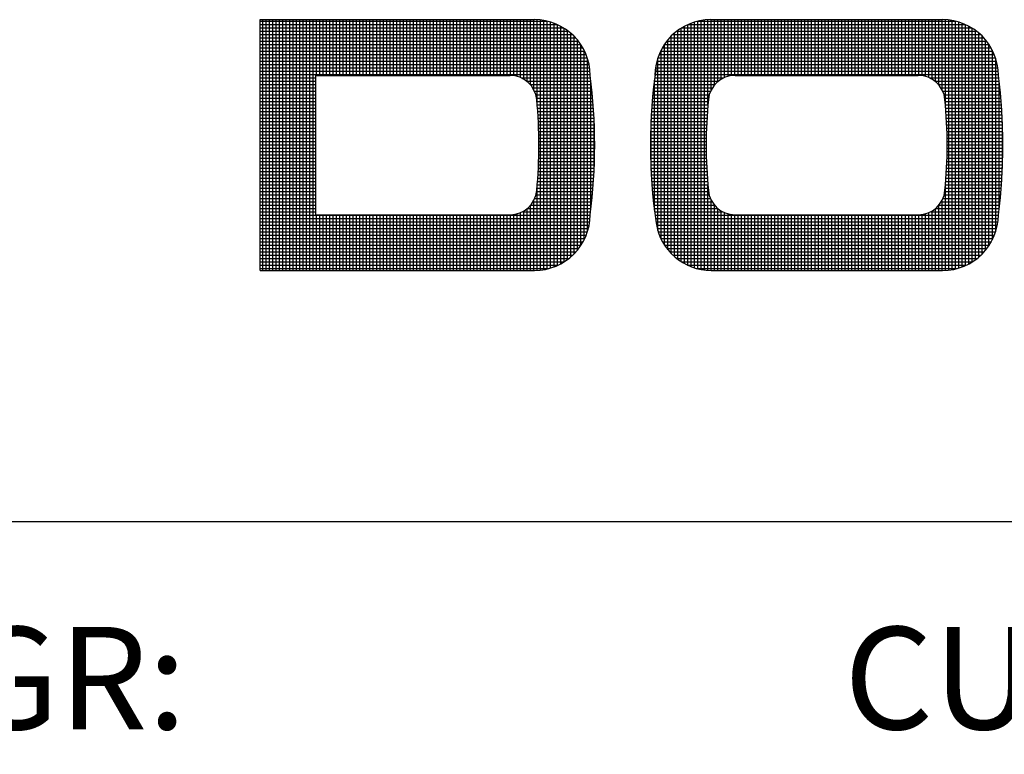
# Model space of a CAD drawing. Extents: x -28.3 to 66.6, y 2.6 to 64.1.
# Drawn here: x 45.7 to 49.1, y 10.3 to 12.8 of the extents above; entities that cross this region are included whole.
import ezdxf

# ---------------------------------------------------------------- set-up
doc = ezdxf.new("R2010")
doc.units = 0
doc.header["$MEASUREMENT"] = 0
doc.layers.get('0').update_dxf_attribs({"linetype": 'CONTINUOUS'})
doc.styles.add('ARCHITECT', font='archs.shx')

# ---------------------------------------------------------------- blocks, each defined once
blk = doc.blocks.new('*X137')
at = {"color": 0}
for p, q in [((5.6925, 3.2132), (5.6925, 3.7757)), ((5.7, 3.2132), (5.7, 3.7757)), ((5.7075, 3.2132), (5.7075, 3.7757)), ((5.715, 3.2132), (5.715, 3.7757)), ((5.7225, 3.2132), (5.7225, 3.7757)), ((5.73, 3.2132), (5.73, 3.7757)), ((5.7375, 3.2132), (5.7375, 3.7757)), ((5.745, 3.2132), (5.745, 3.7757)), ((5.7525, 3.2132), (5.7525, 3.7757)), ((5.76, 3.2132), (5.76, 3.7757)), ((5.7675, 3.2132), (5.7675, 3.7757)), ((5.775, 3.2132), (5.775, 3.7757)), ((5.7825, 3.2132), (5.7825, 3.7757)), ((5.79, 3.2132), (5.79, 3.7757)), ((5.7975, 3.2132), (5.7975, 3.7757)), ((5.805, 3.2132), (5.805, 3.7757)), ((5.8125, 3.6507), (5.8125, 3.7757)), ((5.82, 3.6507), (5.82, 3.7757)), ((5.8275, 3.6507), (5.8275, 3.7757)), ((5.835, 3.6507), (5.835, 3.7757)), ((5.8425, 3.6507), (5.8425, 3.7757)), ((5.85, 3.6507), (5.85, 3.7757)), ((5.8575, 3.6507), (5.8575, 3.7757)), ((5.865, 3.6507), (5.865, 3.7757)), ((5.8725, 3.6507), (5.8725, 3.7757)), ((5.88, 3.6507), (5.88, 3.7757)), ((5.8875, 3.6507), (5.8875, 3.7757)), ((5.895, 3.6507), (5.895, 3.7757)), ((5.9025, 3.6507), (5.9025, 3.7757)), ((5.91, 3.6507), (5.91, 3.7757)), ((5.9175, 3.6507), (5.9175, 3.7757)), ((5.925, 3.6507), (5.925, 3.7757)), ((5.9325, 3.6507), (5.9325, 3.7757)), ((5.94, 3.6507), (5.94, 3.7757)), ((5.9475, 3.6507), (5.9475, 3.7757)), ((5.955, 3.6507), (5.955, 3.7757)), ((5.9625, 3.6507), (5.9625, 3.7757)), ((5.97, 3.6507), (5.97, 3.7757)), ((5.9775, 3.6507), (5.9775, 3.7757)), ((5.985, 3.6507), (5.985, 3.7757)), ((5.9925, 3.6507), (5.9925, 3.7757)), ((6, 3.6507), (6, 3.7757)), ((6.0075, 3.6507), (6.0075, 3.7757)), ((6.015, 3.6507), (6.015, 3.7757)), ((6.0225, 3.6507), (6.0225, 3.7757)), ((6.03, 3.6507), (6.03, 3.7757)), ((6.0375, 3.6507), (6.0375, 3.7757)), ((6.045, 3.6507), (6.045, 3.7757)), ((6.0525, 3.6507), (6.0525, 3.7757)), ((6.06, 3.6507), (6.06, 3.7757)), ((6.0675, 3.6507), (6.0675, 3.7757)), ((6.075, 3.6507), (6.075, 3.7757)), ((6.0825, 3.6507), (6.0825, 3.7757)), ((6.09, 3.6507), (6.09, 3.7757)), ((6.0975, 3.6507), (6.0975, 3.7757)), ((6.105, 3.6507), (6.105, 3.7757)), ((6.1125, 3.6507), (6.1125, 3.7757)), ((6.12, 3.6507), (6.12, 3.7757)), ((6.1275, 3.6507), (6.1275, 3.7757)), ((6.135, 3.6507), (6.135, 3.7757)), ((6.1425, 3.6507), (6.1425, 3.7757)), ((6.15, 3.6507), (6.15, 3.7757)), ((6.1575, 3.6507), (6.1575, 3.7757)), ((6.165, 3.6507), (6.165, 3.7757)), ((6.1725, 3.6507), (6.1725, 3.7757)), ((6.18, 3.6507), (6.18, 3.7757)), ((6.1875, 3.6507), (6.1875, 3.7757)), ((6.195, 3.6507), (6.195, 3.7757)), ((6.2025, 3.6507), (6.2025, 3.7757)), ((6.21, 3.6507), (6.21, 3.7757)), ((6.2175, 3.6507), (6.2175, 3.7757)), ((6.225, 3.6507), (6.225, 3.7757)), ((6.2325, 3.6507), (6.2325, 3.7757)), ((6.24, 3.6507), (6.24, 3.7757)), ((6.2475, 3.6507), (6.2475, 3.7757)), ((6.255, 3.6501), (6.255, 3.7757)), ((6.2625, 3.6485), (6.2625, 3.7757)), ((6.27, 3.6459), (6.27, 3.7757)), ((6.2775, 3.6421), (6.2775, 3.7757)), ((6.285, 3.6368), (6.285, 3.7757)), ((6.2925, 3.6293), (6.2925, 3.7757)), ((6.3, 3.618), (6.3, 3.7757)), ((6.3075, 3.583), (6.3075, 3.7755)), ((6.315, 3.214), (6.315, 3.7749)), ((6.6825, 3.2141), (6.6825, 3.7749)), ((6.69, 3.5857), (6.69, 3.7755)), ((6.6975, 3.6184), (6.6975, 3.7757)), ((6.705, 3.6296), (6.705, 3.7757)), ((6.7125, 3.6369), (6.7125, 3.7757)), ((6.72, 3.6422), (6.72, 3.7757)), ((6.7275, 3.646), (6.7275, 3.7757)), ((6.735, 3.6486), (6.735, 3.7757)), ((6.7425, 3.6501), (6.7425, 3.7757)), ((6.75, 3.6507), (6.75, 3.7757)), ((6.7575, 3.6507), (6.7575, 3.7757)), ((6.765, 3.6507), (6.765, 3.7757)), ((6.7725, 3.6507), (6.7725, 3.7757)), ((6.78, 3.6507), (6.78, 3.7757)), ((6.7875, 3.6507), (6.7875, 3.7757)), ((6.795, 3.6507), (6.795, 3.7757)), ((6.8025, 3.6507), (6.8025, 3.7757)), ((6.81, 3.6507), (6.81, 3.7757)), ((6.8175, 3.6507), (6.8175, 3.7757)), ((6.825, 3.6507), (6.825, 3.7757)), ((6.8325, 3.6507), (6.8325, 3.7757)), ((6.84, 3.6507), (6.84, 3.7757)), ((6.8475, 3.6507), (6.8475, 3.7757)), ((6.855, 3.6507), (6.855, 3.7757)), ((6.8625, 3.6507), (6.8625, 3.7757)), ((6.87, 3.6507), (6.87, 3.7757)), ((6.8775, 3.6507), (6.8775, 3.7757)), ((6.885, 3.6507), (6.885, 3.7757)), ((6.8925, 3.6507), (6.8925, 3.7757)), ((6.9, 3.6507), (6.9, 3.7757)), ((6.9075, 3.6507), (6.9075, 3.7757)), ((6.915, 3.6507), (6.915, 3.7757)), ((6.9225, 3.6507), (6.9225, 3.7757)), ((6.93, 3.6507), (6.93, 3.7757)), ((6.9375, 3.6507), (6.9375, 3.7757)), ((6.945, 3.6507), (6.945, 3.7757)), ((6.9525, 3.6507), (6.9525, 3.7757)), ((6.96, 3.6507), (6.96, 3.7757)), ((6.9675, 3.6507), (6.9675, 3.7757)), ((6.975, 3.6507), (6.975, 3.7757)), ((6.9825, 3.6507), (6.9825, 3.7757)), ((6.99, 3.6507), (6.99, 3.7757)), ((6.9975, 3.6507), (6.9975, 3.7757)), ((7.005, 3.6507), (7.005, 3.7757)), ((7.0125, 3.6507), (7.0125, 3.7757)), ((7.02, 3.6507), (7.02, 3.7757)), ((7.0275, 3.6507), (7.0275, 3.7757)), ((7.035, 3.6507), (7.035, 3.7757)), ((7.0425, 3.6507), (7.0425, 3.7757)), ((7.05, 3.6507), (7.05, 3.7757)), ((7.0575, 3.6507), (7.0575, 3.7757)), ((7.065, 3.6507), (7.065, 3.7757)), ((7.0725, 3.6507), (7.0725, 3.7757)), ((7.08, 3.6507), (7.08, 3.7757)), ((7.0875, 3.6507), (7.0875, 3.7757)), ((7.095, 3.6507), (7.095, 3.7757)), ((7.1025, 3.6507), (7.1025, 3.7757)), ((7.11, 3.6507), (7.11, 3.7757)), ((7.1175, 3.6507), (7.1175, 3.7757)), ((7.125, 3.6507), (7.125, 3.7757)), ((7.1325, 3.6507), (7.1325, 3.7757)), ((7.14, 3.6507), (7.14, 3.7757)), ((7.1475, 3.6507), (7.1475, 3.7757)), ((7.155, 3.6507), (7.155, 3.7757)), ((7.1625, 3.6507), (7.1625, 3.7757)), ((7.17, 3.6501), (7.17, 3.7757)), ((7.1775, 3.6485), (7.1775, 3.7757)), ((7.185, 3.6459), (7.185, 3.7757)), ((7.1925, 3.6421), (7.1925, 3.7757)), ((7.2, 3.6368), (7.2, 3.7757)), ((7.2075, 3.6293), (7.2075, 3.7757)), ((7.215, 3.618), (7.215, 3.7757)), ((7.2225, 3.583), (7.2225, 3.7755)), ((7.23, 3.214), (7.23, 3.7749)), ((5.6861, 3.7725), (6.3289, 3.7725)), ((5.6861, 3.765), (6.3515, 3.765)), ((5.6861, 3.7575), (6.3659, 3.7575)), ((6.3225, 3.215), (6.3225, 3.7738)), ((6.33, 3.2166), (6.33, 3.7722)), ((6.3375, 3.2186), (6.3375, 3.7702)), ((6.345, 3.2212), (6.345, 3.7677)), ((6.3525, 3.2243), (6.3525, 3.7645)), ((6.36, 3.228), (6.36, 3.7608)), ((6.3675, 3.2323), (6.3675, 3.7565)), ((6.63, 3.233), (6.63, 3.7566)), ((6.6314, 3.7575), (7.2809, 3.7575)), ((6.6375, 3.2285), (6.6375, 3.761)), ((6.645, 3.2247), (6.645, 3.7646)), ((6.6458, 3.765), (7.2665, 3.765)), ((6.6525, 3.2215), (6.6525, 3.7677)), ((6.66, 3.2189), (6.66, 3.7703)), ((6.6675, 3.2168), (6.6675, 3.7723)), ((6.6684, 3.7725), (7.2439, 3.7725)), ((6.675, 3.2152), (6.675, 3.7738)), ((7.2375, 3.215), (7.2375, 3.7738)), ((7.245, 3.2166), (7.245, 3.7722)), ((7.2525, 3.2186), (7.2525, 3.7702)), ((7.26, 3.2212), (7.26, 3.7677)), ((7.2675, 3.2243), (7.2675, 3.7645)), ((7.275, 3.228), (7.275, 3.7608)), ((7.2825, 3.2323), (7.2825, 3.7565)), ((5.6861, 3.75), (6.3768, 3.75)), ((5.6861, 3.7425), (6.3858, 3.7425)), ((5.6861, 3.735), (6.3932, 3.735)), ((6.375, 3.2374), (6.375, 3.7514)), ((6.3825, 3.2434), (6.3825, 3.7454)), ((6.39, 3.2504), (6.39, 3.7384)), ((6.3975, 3.2588), (6.3975, 3.7301)), ((6.6, 3.2599), (6.6, 3.7304)), ((6.604, 3.735), (7.3082, 3.735)), ((6.6075, 3.2514), (6.6075, 3.7386)), ((6.6115, 3.7425), (7.3008, 3.7425)), ((6.615, 3.2443), (6.615, 3.7456)), ((6.6204, 3.75), (7.2918, 3.75)), ((6.6225, 3.2382), (6.6225, 3.7515)), ((7.29, 3.2374), (7.29, 3.7514)), ((7.2975, 3.2434), (7.2975, 3.7454)), ((7.305, 3.2504), (7.305, 3.7384)), ((7.3125, 3.2588), (7.3125, 3.7301)), ((5.6861, 3.7275), (6.3996, 3.7275)), ((5.6861, 3.72), (6.405, 3.72)), ((5.6861, 3.7125), (6.4096, 3.7125)), ((6.405, 3.2689), (6.405, 3.72)), ((6.5877, 3.7125), (7.3246, 3.7125)), ((6.5923, 3.72), (7.32, 3.72)), ((6.5925, 3.2703), (6.5925, 3.7203)), ((6.5977, 3.7275), (7.3146, 3.7275)), ((7.32, 3.2689), (7.32, 3.72)), ((5.6861, 3.705), (6.4135, 3.705)), ((5.6861, 3.6975), (6.4169, 3.6975)), ((5.6861, 3.69), (6.4196, 3.69)), ((6.4125, 3.2817), (6.4125, 3.7071)), ((6.42, 3.3), (6.42, 3.6888)), ((6.5775, 3.3031), (6.5775, 3.6895)), ((6.5777, 3.69), (7.3346, 3.69)), ((6.5804, 3.6975), (7.3319, 3.6975)), ((6.5837, 3.705), (7.3285, 3.705)), ((6.585, 3.2837), (6.585, 3.7075)), ((7.3275, 3.2817), (7.3275, 3.7071)), ((7.335, 3.3), (7.335, 3.6888)), ((5.6861, 3.6825), (6.4218, 3.6825)), ((5.6861, 3.675), (6.4236, 3.675)), ((5.6861, 3.6675), (6.4248, 3.6675)), ((6.5724, 3.6675), (7.3398, 3.6675)), ((6.5737, 3.675), (7.3386, 3.675)), ((6.5754, 3.6825), (7.3368, 3.6825)), ((5.6861, 3.66), (6.4256, 3.66)), ((5.6861, 3.6525), (6.426, 3.6525)), ((5.6861, 3.645), (5.8111, 3.645)), ((6.272, 3.645), (6.4267, 3.645)), ((6.5706, 3.645), (6.7252, 3.645)), ((6.5713, 3.6525), (7.341, 3.6525)), ((6.5717, 3.66), (7.3406, 3.66)), ((7.187, 3.645), (7.3417, 3.645)), ((5.6861, 3.6375), (5.8111, 3.6375)), ((5.6861, 3.63), (5.8111, 3.63)), ((5.6861, 3.6225), (5.8111, 3.6225)), ((6.2841, 3.6375), (6.4276, 3.6375)), ((6.2919, 3.63), (6.4285, 3.63)), ((6.2974, 3.6225), (6.4293, 3.6225)), ((6.4275, 3.3504), (6.4275, 3.6385)), ((6.568, 3.6225), (6.6998, 3.6225)), ((6.5688, 3.63), (6.7054, 3.63)), ((6.5697, 3.6375), (6.7132, 3.6375)), ((6.57, 3.3485), (6.57, 3.6403)), ((7.1991, 3.6375), (7.3426, 3.6375)), ((7.2069, 3.63), (7.3435, 3.63)), ((7.2124, 3.6225), (7.3443, 3.6225)), ((7.3425, 3.3504), (7.3425, 3.6385)), ((5.6861, 3.615), (5.8111, 3.615)), ((5.6861, 3.6075), (5.8111, 3.6075)), ((5.6861, 3.6), (5.8111, 3.6)), ((6.3014, 3.615), (6.4301, 3.615)), ((6.3042, 3.6075), (6.4308, 3.6075)), ((6.3059, 3.6), (6.4315, 3.6)), ((6.5658, 3.6), (6.6914, 3.6)), ((6.5665, 3.6075), (6.6931, 3.6075)), ((6.5672, 3.615), (6.6958, 3.615)), ((7.2164, 3.615), (7.3451, 3.615)), ((7.2192, 3.6075), (7.3458, 3.6075)), ((7.2209, 3.6), (7.3465, 3.6)), ((5.6861, 3.5925), (5.8111, 3.5925)), ((5.6861, 3.585), (5.8111, 3.585)), ((5.6861, 3.5775), (5.8111, 3.5775)), ((6.3067, 3.5925), (6.4321, 3.5925)), ((6.3073, 3.585), (6.4327, 3.585)), ((6.3079, 3.5775), (6.4333, 3.5775)), ((6.564, 3.5775), (6.6893, 3.5775)), ((6.5645, 3.585), (6.6899, 3.585)), ((6.5651, 3.5925), (6.6906, 3.5925)), ((7.2217, 3.5925), (7.3471, 3.5925)), ((7.2223, 3.585), (7.3477, 3.585)), ((7.2229, 3.5775), (7.3483, 3.5775)), ((5.6861, 3.57), (5.8111, 3.57)), ((5.6861, 3.5625), (5.8111, 3.5625)), ((5.6861, 3.555), (5.8111, 3.555)), ((6.3085, 3.57), (6.4338, 3.57)), ((6.309, 3.5625), (6.4342, 3.5625)), ((6.3094, 3.555), (6.4346, 3.555)), ((6.5627, 3.555), (6.6878, 3.555)), ((6.5631, 3.5625), (6.6883, 3.5625)), ((6.5635, 3.57), (6.6888, 3.57)), ((7.2235, 3.57), (7.3488, 3.57)), ((7.224, 3.5625), (7.3492, 3.5625)), ((7.2244, 3.555), (7.3496, 3.555)), ((5.6861, 3.5475), (5.8111, 3.5475)), ((5.6861, 3.54), (5.8111, 3.54)), ((5.6861, 3.5325), (5.8111, 3.5325)), ((6.3098, 3.5475), (6.435, 3.5475)), ((6.3102, 3.54), (6.4353, 3.54)), ((6.3105, 3.5325), (6.4355, 3.5325)), ((6.435, 3.4421), (6.435, 3.5468)), ((6.5617, 3.5325), (6.6868, 3.5325)), ((6.562, 3.54), (6.6871, 3.54)), ((6.5623, 3.5475), (6.6874, 3.5475)), ((6.5625, 3.4371), (6.5625, 3.5517)), ((7.2248, 3.5475), (7.35, 3.5475)), ((7.2252, 3.54), (7.3503, 3.54)), ((7.2255, 3.5325), (7.3505, 3.5325)), ((7.35, 3.4421), (7.35, 3.5468)), ((5.6861, 3.525), (5.8111, 3.525)), ((5.6861, 3.5175), (5.8111, 3.5175)), ((5.6861, 3.51), (5.8111, 3.51)), ((6.3107, 3.525), (6.4357, 3.525)), ((6.3109, 3.5175), (6.4359, 3.5175)), ((6.311, 3.51), (6.436, 3.51)), ((6.5612, 3.51), (6.6862, 3.51)), ((6.5614, 3.5175), (6.6864, 3.5175)), ((6.5615, 3.525), (6.6866, 3.525)), ((7.2257, 3.525), (7.3507, 3.525)), ((7.2259, 3.5175), (7.3509, 3.5175)), ((7.226, 3.51), (7.351, 3.51)), ((5.6861, 3.5025), (5.8111, 3.5025)), ((5.6861, 3.495), (5.8111, 3.495)), ((5.6861, 3.4875), (5.8111, 3.4875)), ((6.3111, 3.5025), (6.4361, 3.5025)), ((6.3111, 3.495), (6.4361, 3.495)), ((6.3111, 3.4875), (6.4361, 3.4875)), ((6.5611, 3.495), (6.6861, 3.495)), ((6.5612, 3.5025), (6.6862, 3.5025)), ((6.5612, 3.4875), (6.6862, 3.4875)), ((7.2261, 3.5025), (7.3511, 3.5025)), ((7.2261, 3.495), (7.3511, 3.495)), ((7.2261, 3.4875), (7.3511, 3.4875)), ((5.6861, 3.48), (5.8111, 3.48)), ((5.6861, 3.4725), (5.8111, 3.4725)), ((5.6861, 3.465), (5.8111, 3.465)), ((6.3107, 3.465), (6.4358, 3.465)), ((6.3109, 3.4725), (6.4359, 3.4725)), ((6.311, 3.48), (6.4361, 3.48)), ((6.5612, 3.48), (6.6862, 3.48)), ((6.5613, 3.4725), (6.6864, 3.4725)), ((6.5615, 3.465), (6.6865, 3.465)), ((7.2257, 3.465), (7.3508, 3.465)), ((7.2259, 3.4725), (7.3509, 3.4725)), ((7.226, 3.48), (7.3511, 3.48)), ((5.6861, 3.4575), (5.8111, 3.4575)), ((5.6861, 3.45), (5.8111, 3.45)), ((6.3102, 3.45), (6.4353, 3.45)), ((6.3105, 3.4575), (6.4356, 3.4575)), ((6.5617, 3.4575), (6.6868, 3.4575)), ((6.562, 3.45), (6.6871, 3.45)), ((7.2252, 3.45), (7.3503, 3.45)), ((7.2255, 3.4575), (7.3506, 3.4575)), ((5.6861, 3.4425), (5.8111, 3.4425)), ((5.6861, 3.435), (5.8111, 3.435)), ((5.6861, 3.4275), (5.8111, 3.4275)), ((6.3091, 3.4275), (6.4343, 3.4275)), ((6.3095, 3.435), (6.4347, 3.435)), ((6.3099, 3.4425), (6.435, 3.4425)), ((6.5623, 3.4425), (6.6874, 3.4425)), ((6.5626, 3.435), (6.6878, 3.435)), ((6.563, 3.4275), (6.6882, 3.4275)), ((7.2241, 3.4275), (7.3493, 3.4275)), ((7.2245, 3.435), (7.3497, 3.435)), ((7.2249, 3.4425), (7.35, 3.4425)), ((5.6861, 3.42), (5.8111, 3.42)), ((5.6861, 3.4125), (5.8111, 3.4125)), ((5.6861, 3.405), (5.8111, 3.405)), ((6.3074, 3.405), (6.4328, 3.405)), ((6.3075, 3.2133), (6.3075, 3.4058)), ((6.308, 3.4125), (6.4334, 3.4125)), ((6.3086, 3.42), (6.4338, 3.42)), ((6.5634, 3.42), (6.6887, 3.42)), ((6.5639, 3.4125), (6.6892, 3.4125)), ((6.5645, 3.405), (6.6898, 3.405)), ((6.69, 3.2134), (6.69, 3.4031)), ((7.2224, 3.405), (7.3478, 3.405)), ((7.2225, 3.2133), (7.2225, 3.4058)), ((7.223, 3.4125), (7.3484, 3.4125)), ((7.2236, 3.42), (7.3488, 3.42)), ((5.6861, 3.3975), (5.8111, 3.3975)), ((5.6861, 3.39), (5.8111, 3.39)), ((5.6861, 3.3825), (5.8111, 3.3825)), ((6.3045, 3.3825), (6.4309, 3.3825)), ((6.306, 3.39), (6.4316, 3.39)), ((6.3068, 3.3975), (6.4322, 3.3975)), ((6.565, 3.3975), (6.6905, 3.3975)), ((6.5657, 3.39), (6.6912, 3.39)), ((6.5663, 3.3825), (6.6928, 3.3825)), ((7.2195, 3.3825), (7.3459, 3.3825)), ((7.221, 3.39), (7.3466, 3.39)), ((7.2218, 3.3975), (7.3472, 3.3975)), ((5.6861, 3.375), (5.8111, 3.375)), ((5.6861, 3.3675), (5.8111, 3.3675)), ((5.6861, 3.36), (5.8111, 3.36)), ((6.2925, 3.2132), (6.2925, 3.3595)), ((6.2929, 3.36), (6.4286, 3.36)), ((6.2982, 3.3675), (6.4294, 3.3675)), ((6.3, 3.2132), (6.3, 3.3708)), ((6.3019, 3.375), (6.4302, 3.375)), ((6.5671, 3.375), (6.6953, 3.375)), ((6.5678, 3.3675), (6.6991, 3.3675)), ((6.5687, 3.36), (6.7044, 3.36)), ((6.6975, 3.2132), (6.6975, 3.3704)), ((6.705, 3.2132), (6.705, 3.3593)), ((7.2075, 3.2132), (7.2075, 3.3595)), ((7.2079, 3.36), (7.3436, 3.36)), ((7.2132, 3.3675), (7.3444, 3.3675)), ((7.215, 3.2132), (7.215, 3.3708)), ((7.2169, 3.375), (7.3452, 3.375)), ((5.6861, 3.3525), (5.8111, 3.3525)), ((5.6861, 3.345), (5.8111, 3.345)), ((5.6861, 3.3375), (6.426, 3.3375)), ((5.8125, 3.2132), (5.8125, 3.3382)), ((5.82, 3.2132), (5.82, 3.3382)), ((5.8275, 3.2132), (5.8275, 3.3382)), ((5.835, 3.2132), (5.835, 3.3382)), ((5.8425, 3.2132), (5.8425, 3.3382)), ((5.85, 3.2132), (5.85, 3.3382)), ((5.8575, 3.2132), (5.8575, 3.3382)), ((5.865, 3.2132), (5.865, 3.3382)), ((5.8725, 3.2132), (5.8725, 3.3382)), ((5.88, 3.2132), (5.88, 3.3382)), ((5.8875, 3.2132), (5.8875, 3.3382)), ((5.895, 3.2132), (5.895, 3.3382)), ((5.9025, 3.2132), (5.9025, 3.3382)), ((5.91, 3.2132), (5.91, 3.3382)), ((5.9175, 3.2132), (5.9175, 3.3382)), ((5.925, 3.2132), (5.925, 3.3382)), ((5.9325, 3.2132), (5.9325, 3.3382)), ((5.94, 3.2132), (5.94, 3.3382)), ((5.9475, 3.2132), (5.9475, 3.3382)), ((5.955, 3.2132), (5.955, 3.3382)), ((5.9625, 3.2132), (5.9625, 3.3382)), ((5.97, 3.2132), (5.97, 3.3382)), ((5.9775, 3.2132), (5.9775, 3.3382)), ((5.985, 3.2132), (5.985, 3.3382)), ((5.9925, 3.2132), (5.9925, 3.3382)), ((6, 3.2132), (6, 3.3382)), ((6.0075, 3.2132), (6.0075, 3.3382)), ((6.015, 3.2132), (6.015, 3.3382)), ((6.0225, 3.2132), (6.0225, 3.3382)), ((6.03, 3.2132), (6.03, 3.3382)), ((6.0375, 3.2132), (6.0375, 3.3382)), ((6.045, 3.2132), (6.045, 3.3382)), ((6.0525, 3.2132), (6.0525, 3.3382)), ((6.06, 3.2132), (6.06, 3.3382)), ((6.0675, 3.2132), (6.0675, 3.3382)), ((6.075, 3.2132), (6.075, 3.3382)), ((6.0825, 3.2132), (6.0825, 3.3382)), ((6.09, 3.2132), (6.09, 3.3382)), ((6.0975, 3.2132), (6.0975, 3.3382)), ((6.105, 3.2132), (6.105, 3.3382)), ((6.1125, 3.2132), (6.1125, 3.3382)), ((6.12, 3.2132), (6.12, 3.3382)), ((6.1275, 3.2132), (6.1275, 3.3382)), ((6.135, 3.2132), (6.135, 3.3382)), ((6.1425, 3.2132), (6.1425, 3.3382)), ((6.15, 3.2132), (6.15, 3.3382)), ((6.1575, 3.2132), (6.1575, 3.3382)), ((6.165, 3.2132), (6.165, 3.3382)), ((6.1725, 3.2132), (6.1725, 3.3382)), ((6.18, 3.2132), (6.18, 3.3382)), ((6.1875, 3.2132), (6.1875, 3.3382)), ((6.195, 3.2132), (6.195, 3.3382)), ((6.2025, 3.2132), (6.2025, 3.3382)), ((6.21, 3.2132), (6.21, 3.3382)), ((6.2175, 3.2132), (6.2175, 3.3382)), ((6.225, 3.2132), (6.225, 3.3382)), ((6.2325, 3.2132), (6.2325, 3.3382)), ((6.24, 3.2132), (6.24, 3.3382)), ((6.2475, 3.2132), (6.2475, 3.3382)), ((6.255, 3.2132), (6.255, 3.3388)), ((6.2625, 3.2132), (6.2625, 3.3403)), ((6.27, 3.2132), (6.27, 3.3429)), ((6.2744, 3.345), (6.4268, 3.345)), ((6.2775, 3.2132), (6.2775, 3.3467)), ((6.285, 3.2132), (6.285, 3.3521)), ((6.2855, 3.3525), (6.4278, 3.3525)), ((6.5695, 3.3525), (6.7118, 3.3525)), ((6.5704, 3.345), (6.7229, 3.345)), ((6.5714, 3.3375), (7.341, 3.3375)), ((6.7125, 3.2132), (6.7125, 3.3519)), ((6.72, 3.2132), (6.72, 3.3466)), ((6.7275, 3.2132), (6.7275, 3.3428)), ((6.735, 3.2132), (6.735, 3.3403)), ((6.7425, 3.2132), (6.7425, 3.3387)), ((6.75, 3.2132), (6.75, 3.3382)), ((6.7575, 3.2132), (6.7575, 3.3382)), ((6.765, 3.2132), (6.765, 3.3382)), ((6.7725, 3.2132), (6.7725, 3.3382)), ((6.78, 3.2132), (6.78, 3.3382)), ((6.7875, 3.2132), (6.7875, 3.3382)), ((6.795, 3.2132), (6.795, 3.3382)), ((6.8025, 3.2132), (6.8025, 3.3382)), ((6.81, 3.2132), (6.81, 3.3382)), ((6.8175, 3.2132), (6.8175, 3.3382)), ((6.825, 3.2132), (6.825, 3.3382)), ((6.8325, 3.2132), (6.8325, 3.3382)), ((6.84, 3.2132), (6.84, 3.3382)), ((6.8475, 3.2132), (6.8475, 3.3382)), ((6.855, 3.2132), (6.855, 3.3382)), ((6.8625, 3.2132), (6.8625, 3.3382)), ((6.87, 3.2132), (6.87, 3.3382)), ((6.8775, 3.2132), (6.8775, 3.3382)), ((6.885, 3.2132), (6.885, 3.3382)), ((6.8925, 3.2132), (6.8925, 3.3382)), ((6.9, 3.2132), (6.9, 3.3382)), ((6.9075, 3.2132), (6.9075, 3.3382)), ((6.915, 3.2132), (6.915, 3.3382)), ((6.9225, 3.2132), (6.9225, 3.3382)), ((6.93, 3.2132), (6.93, 3.3382)), ((6.9375, 3.2132), (6.9375, 3.3382)), ((6.945, 3.2132), (6.945, 3.3382)), ((6.9525, 3.2132), (6.9525, 3.3382)), ((6.96, 3.2132), (6.96, 3.3382)), ((6.9675, 3.2132), (6.9675, 3.3382)), ((6.975, 3.2132), (6.975, 3.3382)), ((6.9825, 3.2132), (6.9825, 3.3382)), ((6.99, 3.2132), (6.99, 3.3382)), ((6.9975, 3.2132), (6.9975, 3.3382)), ((7.005, 3.2132), (7.005, 3.3382)), ((7.0125, 3.2132), (7.0125, 3.3382)), ((7.02, 3.2132), (7.02, 3.3382)), ((7.0275, 3.2132), (7.0275, 3.3382)), ((7.035, 3.2132), (7.035, 3.3382)), ((7.0425, 3.2132), (7.0425, 3.3382)), ((7.05, 3.2132), (7.05, 3.3382)), ((7.0575, 3.2132), (7.0575, 3.3382)), ((7.065, 3.2132), (7.065, 3.3382)), ((7.0725, 3.2132), (7.0725, 3.3382)), ((7.08, 3.2132), (7.08, 3.3382)), ((7.0875, 3.2132), (7.0875, 3.3382)), ((7.095, 3.2132), (7.095, 3.3382)), ((7.1025, 3.2132), (7.1025, 3.3382)), ((7.11, 3.2132), (7.11, 3.3382)), ((7.1175, 3.2132), (7.1175, 3.3382)), ((7.125, 3.2132), (7.125, 3.3382)), ((7.1325, 3.2132), (7.1325, 3.3382)), ((7.14, 3.2132), (7.14, 3.3382)), ((7.1475, 3.2132), (7.1475, 3.3382)), ((7.155, 3.2132), (7.155, 3.3382)), ((7.1625, 3.2132), (7.1625, 3.3382)), ((7.17, 3.2132), (7.17, 3.3388)), ((7.1775, 3.2132), (7.1775, 3.3403)), ((7.185, 3.2132), (7.185, 3.3429)), ((7.1894, 3.345), (7.3418, 3.345)), ((7.1925, 3.2132), (7.1925, 3.3467)), ((7.2, 3.2132), (7.2, 3.3521)), ((7.2005, 3.3525), (7.3428, 3.3525)), ((5.6861, 3.33), (6.4257, 3.33)), ((5.6861, 3.3225), (6.425, 3.3225)), ((5.6861, 3.315), (6.4238, 3.315)), ((6.5724, 3.33), (7.3407, 3.33)), ((6.5735, 3.3225), (7.34, 3.3225)), ((6.5747, 3.315), (7.3388, 3.315)), ((5.6861, 3.3075), (6.4221, 3.3075)), ((5.6861, 3.3), (6.42, 3.3)), ((5.6861, 3.2925), (6.4173, 3.2925)), ((6.5763, 3.3075), (7.3371, 3.3075)), ((6.5785, 3.3), (7.335, 3.3)), ((6.5811, 3.2925), (7.3323, 3.2925)), ((5.6861, 3.285), (6.4141, 3.285)), ((5.6861, 3.2775), (6.4103, 3.2775)), ((5.6861, 3.27), (6.4057, 3.27)), ((6.5844, 3.285), (7.3291, 3.285)), ((6.5882, 3.2775), (7.3253, 3.2775)), ((6.5927, 3.27), (7.3207, 3.27)), ((5.6861, 3.2625), (6.4005, 3.2625)), ((5.6861, 3.255), (6.3943, 3.255)), ((5.6861, 3.2475), (6.387, 3.2475)), ((6.598, 3.2625), (7.3155, 3.2625)), ((6.6042, 3.255), (7.3093, 3.255)), ((6.6114, 3.2475), (7.302, 3.2475)), ((5.6861, 3.24), (6.3784, 3.24)), ((5.6861, 3.2325), (6.3678, 3.2325)), ((5.6861, 3.225), (6.3541, 3.225)), ((6.6201, 3.24), (7.2934, 3.24)), ((6.6307, 3.2325), (7.2828, 3.2325)), ((6.6444, 3.225), (7.2691, 3.225)), ((5.6861, 3.2175), (6.3336, 3.2175)), ((6.6649, 3.2175), (7.2486, 3.2175))]:
    blk.add_line(p, q, dxfattribs=at)
blk = doc.blocks.new('LUGA')
for p, q in [((5.6861, 3.2132), (5.6861, 3.7757)), ((5.6861, 3.7757), (6.301, 3.7757)), ((6.6975, 3.7757), (7.216, 3.7757)), ((5.8111, 3.6507), (6.2466, 3.6507)), ((5.8111, 3.3382), (5.8111, 3.6507)), ((6.7507, 3.6507), (7.1616, 3.6507)), ((5.8111, 3.3382), (6.2466, 3.3382)), ((6.7507, 3.3382), (7.1616, 3.3382)), ((5.6861, 3.2132), (6.301, 3.2132)), ((6.6975, 3.2132), (7.216, 3.2132))]:
    blk.add_line(p, q)
for centre, radius, start, end in [((6.301, 3.6507), 0.125, 0, 90), ((6.6963, 3.6507), 0.125, 90, 180), ((7.216, 3.6507), 0.125, 0, 90), ((7.7666, 3.4944), 1.2055, 171.6851, 188.3149), ((6.2466, 3.5907), 0.06, 5.4122, 90), ((5.2307, 3.4944), 1.2055, 352.5525, 7.4475), ((6.7507, 3.5907), 0.06, 90, 174.5878), ((6.7507, 3.5907), 0.06, 90, 174.5878), ((7.1616, 3.5907), 0.06, 5.4122, 90), ((6.1457, 3.4944), 1.2055, 352.5525, 7.4475), ((5.2307, 3.4944), 1.0805, 354.5878, 5.4122), ((7.7666, 3.4944), 1.0805, 174.5878, 185.4122), ((6.1457, 3.4944), 1.0805, 354.5878, 5.4122), ((6.2466, 3.3982), 0.06, 270, 354.5878), ((6.7507, 3.3982), 0.06, 185.4122, 270), ((6.7507, 3.3982), 0.06, 185.4122, 270), ((7.1616, 3.3982), 0.06, 270, 354.5878), ((6.301, 3.3382), 0.125, 270, 0), ((7.216, 3.3382), 0.125, 270, 0), ((6.6975, 3.3382), 0.125, 188.3149, 270)]:
    blk.add_arc(centre, radius, start, end)
blk.add_blockref('*X137', (0, 0))
blk = doc.blocks.new('D_ANSI_B')
blk.add_line((6.2938, -0.49962), (10.4813, -0.49962))
at = {"xscale": 0.27216, "yscale": 0.27216, "zscale": 0.27216}
blk.add_blockref('LUGA', (5.35303, -1.22088), dxfattribs=at)
at = {"style": 'ARCHITECT'}
blk.add_text('ARCH/ENGR:                     CUSTOMER:', height=0.0625, dxfattribs=at).set_placement((6.35136, -0.6264))

msp = doc.modelspace()

# ---------------------------------------------------------------- block references
at = {"xscale": 5.571651849464218, "yscale": 5.571651849464218, "zscale": 5.571651849464218}
msp.add_blockref('D_ANSI_B', (8.07316, 13.82779), dxfattribs=at)

doc.saveas('drawing.dxf')
